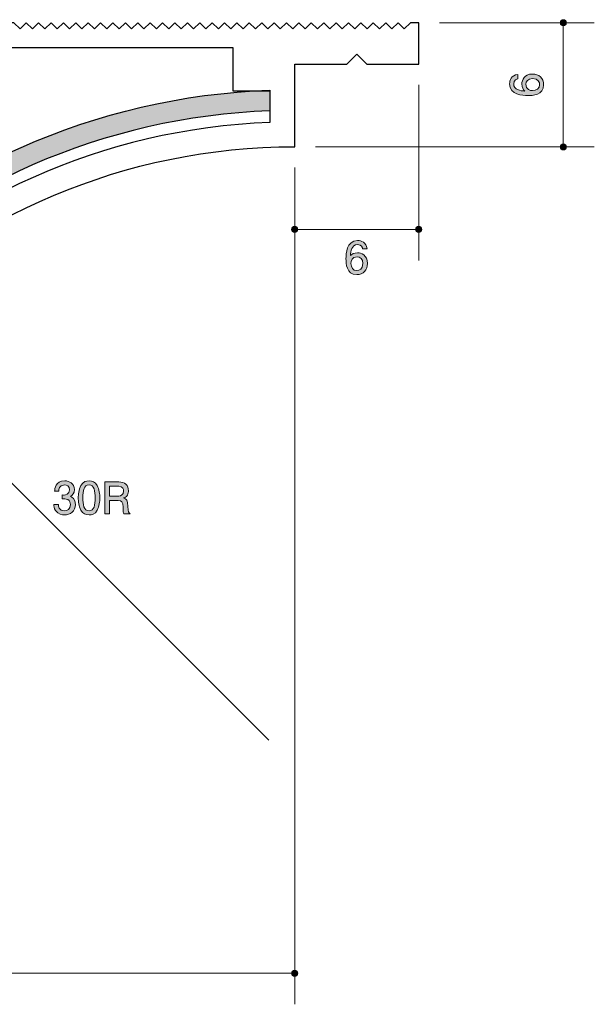
# Model space of a CAD drawing. Units: inches. Extents: x 62.5 to 120, y -152.3 to -104.7.
# Drawn here: x 92.2 to 120, y -152.3 to -104.7 of the extents above; entities that cross this region are included whole.
import ezdxf

# ---------------------------------------------------------------- set-up
doc = ezdxf.new("R2010")
doc.units = ezdxf.units.IN
doc.header["$MEASUREMENT"] = 0
doc.layers.add('_U+30EC_U+30A4_U+30E4_U+30FC 1', color=7, linetype='Continuous')

# ---------------------------------------------------------------- blocks, each defined once
blk = doc.blocks.new('block 5')
at = {"layer": '_U+30EC_U+30A4_U+30E4_U+30FC 1', "true_color": 0xc9c9ca}
h = blk.add_hatch(color=9, dxfattribs=at)
h.dxf.hatch_style = 2
edge = h.paths.add_edge_path()
edge.add_spline(control_points=[(73.85, -139.534), (74.152, -131.536), (77.441, -124.009), (83.111, -118.34), (88.779, -112.671), (96.307, -109.381), (104.305, -109.079), (104.305, -109.079), (104.324, -109.078), (104.324, -109.078), (104.324, -109.078), (104.324, -108.078), (104.324, -108.078), (87.219, -108.695), (73.466, -122.448), (72.849, -139.554), (72.849, -139.554), (73.849, -139.554), (73.849, -139.554), (73.849, -139.554), (73.85, -139.534), (73.85, -139.534)], knot_values=[0, 0, 0, 0, 1, 1, 1, 2, 2, 2, 3, 3, 3, 4, 4, 4, 5, 5, 5, 6, 6, 6, 7, 7, 7, 7], degree=3, periodic=1)
at = {"layer": '_U+30EC_U+30A4_U+30E4_U+30FC 1', "color": 179, "lineweight": 25, "true_color": 0x221814}
for points in [[(105.525, -108.64), (105.525, -106.819), (108.043, -106.819), (108.524, -106.337), (109.006, -106.819), (111.524, -106.819), (111.524, -104.819), (111.124, -104.819), (110.824, -105.119), (110.525, -104.819), (110.224, -105.119), (109.925, -104.819), (109.625, -105.119), (109.325, -104.819), (109.025, -105.119), (108.724, -104.819), (108.425, -105.119), (108.124, -104.819), (107.825, -105.119), (107.525, -104.819), (107.224, -105.119), (106.924, -104.819), (106.625, -105.119), (106.325, -104.819), (106.025, -105.119), (105.724, -104.819), (105.424, -105.119), (105.124, -104.819), (104.825, -105.119), (104.525, -104.819), (104.224, -105.119), (103.924, -104.819), (103.624, -105.119), (103.325, -104.819), (103.025, -105.119), (102.724, -104.819), (102.424, -105.119), (102.124, -104.819), (101.825, -105.119), (101.524, -104.819), (101.224, -105.119), (100.924, -104.819), (100.624, -105.119), (100.325, -104.819), (100.024, -105.119), (99.724, -104.819), (99.424, -105.119), (99.124, -104.819), (98.824, -105.119), (98.524, -104.819), (98.224, -105.119), (97.924, -104.819), (97.624, -105.119), (97.325, -104.819), (97.024, -105.119), (96.725, -104.819), (96.424, -105.119), (96.124, -104.819), (95.824, -105.119), (95.524, -104.819), (95.224, -105.119), (94.924, -104.819), (94.624, -105.119), (94.325, -104.819), (94.024, -105.119), (93.725, -104.819), (93.424, -105.119), (93.124, -104.819), (92.825, -105.119), (92.524, -104.819), (92.225, -105.119), (91.924, -104.819), (91.524, -104.819), (91.524, -106.018), (102.525, -106.018), (102.525, -106.845)], [(71.701, -137.819), (70.755, -137.819), (70.755, -126.819), (69.524, -126.819), (69.524, -127.219), (69.824, -127.519), (69.524, -127.819), (69.824, -128.119), (69.524, -128.419), (69.824, -128.719), (69.524, -129.019), (69.824, -129.319), (69.524, -129.619), (69.824, -129.919), (69.524, -130.219), (69.824, -130.519), (69.524, -130.819), (69.824, -131.119), (69.524, -131.419), (69.824, -131.719), (69.524, -132.019), (69.824, -132.319), (69.524, -132.619), (69.824, -132.919), (69.524, -133.219), (69.824, -133.519), (69.524, -133.819), (69.824, -134.119), (69.524, -134.419), (69.824, -134.719), (69.524, -135.019), (69.824, -135.319), (69.524, -135.619), (69.824, -135.919), (69.524, -136.219), (69.824, -136.519), (69.524, -136.819), (69.824, -137.119), (69.524, -137.419), (69.824, -137.719), (69.524, -138.019), (69.824, -138.319), (69.524, -138.619), (69.824, -138.919), (69.524, -139.219), (69.824, -139.519), (69.524, -139.819), (69.824, -140.119), (69.524, -140.419), (69.824, -140.719), (69.524, -141.019), (69.824, -141.319), (69.524, -141.619), (69.824, -141.919), (69.524, -142.219), (69.824, -142.519), (69.524, -142.819), (69.824, -143.119), (69.524, -143.419), (69.824, -143.719), (69.524, -144.019), (69.824, -144.319), (69.524, -144.619), (69.824, -144.919), (69.524, -145.219), (69.824, -145.519), (69.524, -145.819), (69.824, -146.119), (69.524, -146.419), (69.524, -146.819), (71.524, -146.819), (71.524, -144.3), (71.043, -143.819), (71.524, -143.337), (71.524, -140.819), (72.935, -140.819)]]:
    blk.add_lwpolyline(points, dxfattribs=at)
for points, knots in [([(102.525, -106.845), (102.525, -106.845), (102.525, -108.119), (102.525, -108.119), (102.525, -108.119), (104.324, -108.119), (104.324, -108.119), (104.324, -108.119), (104.324, -109.644), (104.324, -109.644), (88.048, -110.26), (74.971, -123.343), (74.354, -139.619), (74.354, -139.619), (72.825, -139.619), (72.825, -139.619), (72.825, -139.619), (72.825, -137.819), (72.825, -137.819), (72.825, -137.819), (71.701, -137.819), (71.701, -137.819)], [0, 0, 0, 0, 1, 1, 1, 2, 2, 2, 3, 3, 3, 4, 4, 4, 5, 5, 5, 6, 6, 6, 7, 7, 7, 7]), ([(73.85, -139.534), (74.152, -131.536), (77.441, -124.009), (83.111, -118.34), (88.779, -112.671), (96.307, -109.381), (104.305, -109.079), (104.305, -109.079), (104.324, -109.078), (104.324, -109.078), (104.324, -109.078), (104.324, -108.078), (104.324, -108.078), (87.219, -108.695), (73.466, -122.448), (72.849, -139.554), (72.849, -139.554), (73.849, -139.554), (73.849, -139.554), (73.849, -139.554), (73.85, -139.534), (73.85, -139.534)], [0, 0, 0, 0, 1, 1, 1, 2, 2, 2, 3, 3, 3, 4, 4, 4, 5, 5, 5, 6, 6, 6, 7, 7, 7, 7]), ([(72.935, -140.819), (72.935, -140.819), (75.524, -140.819), (75.524, -140.819), (75.524, -124.25), (88.956, -110.819), (105.525, -110.819), (105.525, -110.819), (105.525, -108.64), (105.525, -108.64)], [0, 0, 0, 0, 1, 1, 1, 2, 2, 2, 3, 3, 3, 3])]:
    blk.add_open_spline(points, degree=3, knots=knots, dxfattribs=at)
blk = doc.blocks.new('block 6')
at = {"layer": '_U+30EC_U+30A4_U+30E4_U+30FC 1', "color": 179, "lineweight": 9, "true_color": 0x221814}
for points in [[(104.274, -139.536), (84.307, -119.601)], [(85.346, -120.201), (84.307, -119.601)], [(84.907, -120.64), (84.307, -119.601)]]:
    blk.add_lwpolyline(points, dxfattribs=at)
blk = doc.blocks.new('block 8')
at = {"layer": '_U+30EC_U+30A4_U+30E4_U+30FC 1', "true_color": 0x221814}
h = blk.add_hatch(color=179, dxfattribs=at)
h.dxf.hatch_style = 2
edge = h.paths.add_edge_path()
edge.add_spline(control_points=[(94.38, -128.631), (94.285, -128.631), (94.067, -128.61), (93.943, -128.424), (93.869, -128.312), (93.864, -128.212), (93.86, -128.128), (93.86, -128.128), (94.08, -128.128), (94.08, -128.128), (94.082, -128.202), (94.093, -128.436), (94.376, -128.436), (94.514, -128.436), (94.666, -128.367), (94.666, -128.138), (94.666, -128.022), (94.628, -127.973), (94.596, -127.942), (94.522, -127.867), (94.406, -127.855), (94.351, -127.855), (94.332, -127.855), (94.296, -127.857), (94.268, -127.861), (94.268, -127.861), (94.268, -127.666), (94.268, -127.666), (94.306, -127.673), (94.349, -127.675), (94.355, -127.675), (94.421, -127.675), (94.62, -127.654), (94.62, -127.417), (94.62, -127.239), (94.488, -127.184), (94.378, -127.184), (94.114, -127.184), (94.106, -127.417), (94.101, -127.489), (94.101, -127.489), (93.898, -127.489), (93.898, -127.489), (93.907, -127.364), (93.934, -126.987), (94.391, -126.987), (94.615, -126.987), (94.857, -127.114), (94.857, -127.41), (94.857, -127.597), (94.761, -127.679), (94.662, -127.74), (94.723, -127.768), (94.905, -127.848), (94.905, -128.126), (94.905, -128.464), (94.658, -128.631), (94.38, -128.631)], knot_values=[0, 0, 0, 0, 1, 1, 1, 2, 2, 2, 3, 3, 3, 4, 4, 4, 5, 5, 5, 6, 6, 6, 7, 7, 7, 8, 8, 8, 9, 9, 9, 10, 10, 10, 11, 11, 11, 12, 12, 12, 13, 13, 13, 14, 14, 14, 15, 15, 15, 16, 16, 16, 17, 17, 17, 18, 18, 18, 19, 19, 19, 19], degree=3, periodic=1)
h = blk.add_hatch(color=179, dxfattribs=at)
h.dxf.hatch_style = 2
edge = h.paths.add_edge_path()
edge.add_spline(control_points=[(95.963, -128.402), (95.856, -128.612), (95.682, -128.631), (95.566, -128.631), (95.405, -128.631), (95.263, -128.584), (95.168, -128.402), (95.065, -128.208), (95.045, -127.971), (95.045, -127.808), (95.045, -127.664), (95.062, -127.412), (95.168, -127.214), (95.276, -127.011), (95.437, -126.987), (95.566, -126.987), (95.724, -126.987), (95.868, -127.032), (95.963, -127.214), (96.063, -127.406), (96.086, -127.635), (96.086, -127.808), (96.086, -127.979), (96.065, -128.21), (95.963, -128.402)], knot_values=[0, 0, 0, 0, 1, 1, 1, 2, 2, 2, 3, 3, 3, 4, 4, 4, 5, 5, 5, 6, 6, 6, 7, 7, 7, 8, 8, 8, 8], degree=3, periodic=1)
edge = h.paths.add_edge_path()
edge.add_spline(control_points=[(95.566, -127.18), (95.316, -127.18), (95.27, -127.463), (95.27, -127.808), (95.27, -128.128), (95.306, -128.436), (95.566, -128.436), (95.813, -128.436), (95.862, -128.155), (95.862, -127.808), (95.862, -127.489), (95.824, -127.18), (95.566, -127.18)], knot_values=[0, 0, 0, 0, 1, 1, 1, 2, 2, 2, 3, 3, 3, 4, 4, 4, 4], degree=3, periodic=1)
h = blk.add_hatch(color=179, dxfattribs=at)
h.dxf.hatch_style = 2
edge = h.paths.add_edge_path()
edge.add_spline(control_points=[(97.257, -128.58), (97.234, -128.536), (97.212, -128.483), (97.21, -128.252), (97.206, -128.009), (97.147, -127.939), (96.969, -127.939), (96.969, -127.939), (96.561, -127.939), (96.561, -127.939), (96.561, -127.939), (96.561, -128.58), (96.561, -128.58), (96.561, -128.58), (96.326, -128.58), (96.326, -128.58), (96.326, -128.58), (96.326, -127.036), (96.326, -127.036), (96.326, -127.036), (97.001, -127.036), (97.001, -127.036), (97.308, -127.036), (97.475, -127.207), (97.475, -127.463), (97.475, -127.514), (97.466, -127.597), (97.422, -127.677), (97.363, -127.781), (97.297, -127.8), (97.236, -127.816), (97.373, -127.859), (97.441, -127.907), (97.445, -128.223), (97.449, -128.493), (97.485, -128.525), (97.553, -128.58), (97.553, -128.58), (97.257, -128.58), (97.257, -128.58)], knot_values=[0, 0, 0, 0, 1, 1, 1, 2, 2, 2, 3, 3, 3, 4, 4, 4, 5, 5, 5, 6, 6, 6, 7, 7, 7, 8, 8, 8, 9, 9, 9, 10, 10, 10, 11, 11, 11, 12, 12, 12, 13, 13, 13, 13], degree=3, periodic=1)
edge = h.paths.add_edge_path()
edge.add_spline(control_points=[(97.005, -127.247), (97.005, -127.247), (96.561, -127.247), (96.561, -127.247), (96.561, -127.247), (96.561, -127.728), (96.561, -127.728), (96.561, -127.728), (97.003, -127.728), (97.003, -127.728), (97.102, -127.728), (97.238, -127.651), (97.238, -127.48), (97.238, -127.402), (97.204, -127.247), (97.005, -127.247)], knot_values=[0, 0, 0, 0, 1, 1, 1, 2, 2, 2, 3, 3, 3, 4, 4, 4, 5, 5, 5, 5], degree=3, periodic=1)
at = {"layer": '_U+30EC_U+30A4_U+30E4_U+30FC 1', "lineweight": 0}
for points, knots in [([(94.38, -128.631), (94.285, -128.631), (94.067, -128.61), (93.943, -128.424), (93.869, -128.312), (93.864, -128.212), (93.86, -128.128), (93.86, -128.128), (94.08, -128.128), (94.08, -128.128), (94.082, -128.202), (94.093, -128.436), (94.376, -128.436), (94.514, -128.436), (94.666, -128.367), (94.666, -128.138), (94.666, -128.022), (94.628, -127.973), (94.596, -127.942), (94.522, -127.867), (94.406, -127.855), (94.351, -127.855), (94.332, -127.855), (94.296, -127.857), (94.268, -127.861), (94.268, -127.861), (94.268, -127.666), (94.268, -127.666), (94.306, -127.673), (94.349, -127.675), (94.355, -127.675), (94.421, -127.675), (94.62, -127.654), (94.62, -127.417), (94.62, -127.239), (94.488, -127.184), (94.378, -127.184), (94.114, -127.184), (94.106, -127.417), (94.101, -127.489), (94.101, -127.489), (93.898, -127.489), (93.898, -127.489), (93.907, -127.364), (93.934, -126.987), (94.391, -126.987), (94.615, -126.987), (94.857, -127.114), (94.857, -127.41), (94.857, -127.597), (94.761, -127.679), (94.662, -127.74), (94.723, -127.768), (94.905, -127.848), (94.905, -128.126), (94.905, -128.464), (94.658, -128.631), (94.38, -128.631)], [0, 0, 0, 0, 1, 1, 1, 2, 2, 2, 3, 3, 3, 4, 4, 4, 5, 5, 5, 6, 6, 6, 7, 7, 7, 8, 8, 8, 9, 9, 9, 10, 10, 10, 11, 11, 11, 12, 12, 12, 13, 13, 13, 14, 14, 14, 15, 15, 15, 16, 16, 16, 17, 17, 17, 18, 18, 18, 19, 19, 19, 19]), ([(95.963, -128.402), (95.856, -128.612), (95.682, -128.631), (95.566, -128.631), (95.405, -128.631), (95.263, -128.584), (95.168, -128.402), (95.065, -128.208), (95.045, -127.971), (95.045, -127.808), (95.045, -127.664), (95.062, -127.412), (95.168, -127.214), (95.276, -127.011), (95.437, -126.987), (95.566, -126.987), (95.724, -126.987), (95.868, -127.032), (95.963, -127.214), (96.063, -127.406), (96.086, -127.635), (96.086, -127.808), (96.086, -127.979), (96.065, -128.21), (95.963, -128.402)], [0, 0, 0, 0, 1, 1, 1, 2, 2, 2, 3, 3, 3, 4, 4, 4, 5, 5, 5, 6, 6, 6, 7, 7, 7, 8, 8, 8, 8]), ([(95.566, -127.18), (95.316, -127.18), (95.27, -127.463), (95.27, -127.808), (95.27, -128.128), (95.306, -128.436), (95.566, -128.436), (95.813, -128.436), (95.862, -128.155), (95.862, -127.808), (95.862, -127.489), (95.824, -127.18), (95.566, -127.18)], [0, 0, 0, 0, 1, 1, 1, 2, 2, 2, 3, 3, 3, 4, 4, 4, 4]), ([(97.257, -128.58), (97.234, -128.536), (97.212, -128.483), (97.21, -128.252), (97.206, -128.009), (97.147, -127.939), (96.969, -127.939), (96.969, -127.939), (96.561, -127.939), (96.561, -127.939), (96.561, -127.939), (96.561, -128.58), (96.561, -128.58), (96.561, -128.58), (96.326, -128.58), (96.326, -128.58), (96.326, -128.58), (96.326, -127.036), (96.326, -127.036), (96.326, -127.036), (97.001, -127.036), (97.001, -127.036), (97.308, -127.036), (97.475, -127.207), (97.475, -127.463), (97.475, -127.514), (97.466, -127.597), (97.422, -127.677), (97.363, -127.781), (97.297, -127.8), (97.236, -127.816), (97.373, -127.859), (97.441, -127.907), (97.445, -128.223), (97.449, -128.493), (97.485, -128.525), (97.553, -128.58), (97.553, -128.58), (97.257, -128.58), (97.257, -128.58)], [0, 0, 0, 0, 1, 1, 1, 2, 2, 2, 3, 3, 3, 4, 4, 4, 5, 5, 5, 6, 6, 6, 7, 7, 7, 8, 8, 8, 9, 9, 9, 10, 10, 10, 11, 11, 11, 12, 12, 12, 13, 13, 13, 13]), ([(97.005, -127.247), (97.005, -127.247), (96.561, -127.247), (96.561, -127.247), (96.561, -127.247), (96.561, -127.728), (96.561, -127.728), (96.561, -127.728), (97.003, -127.728), (97.003, -127.728), (97.102, -127.728), (97.238, -127.651), (97.238, -127.48), (97.238, -127.402), (97.204, -127.247), (97.005, -127.247)], [0, 0, 0, 0, 1, 1, 1, 2, 2, 2, 3, 3, 3, 4, 4, 4, 5, 5, 5, 5])]:
    blk.add_open_spline(points, degree=3, knots=knots, dxfattribs=at)
blk = doc.blocks.new('block 10')
at = {"layer": '_U+30EC_U+30A4_U+30E4_U+30FC 1', "true_color": 0x221814}
h = blk.add_hatch(color=179, dxfattribs=at)
h.dxf.hatch_style = 2
edge = h.paths.add_edge_path()
edge.add_spline(control_points=[(108.528, -117.004), (108.012, -117.004), (108.004, -116.45), (108.004, -116.236), (108.004, -116.006), (108.023, -115.358), (108.566, -115.358), (108.74, -115.358), (108.985, -115.428), (109.023, -115.76), (109.023, -115.76), (108.81, -115.76), (108.81, -115.76), (108.799, -115.703), (108.768, -115.555), (108.564, -115.555), (108.272, -115.555), (108.232, -115.883), (108.219, -116.088), (108.312, -116.01), (108.38, -115.951), (108.562, -115.951), (108.742, -115.951), (109.045, -116.059), (109.045, -116.465), (109.045, -116.784), (108.846, -117.004), (108.528, -117.004)], knot_values=[0, 0, 0, 0, 1, 1, 1, 2, 2, 2, 3, 3, 3, 4, 4, 4, 5, 5, 5, 6, 6, 6, 7, 7, 7, 8, 8, 8, 9, 9, 9, 9], degree=3, periodic=1)
edge = h.paths.add_edge_path()
edge.add_spline(control_points=[(108.545, -116.145), (108.283, -116.145), (108.245, -116.357), (108.245, -116.473), (108.245, -116.649), (108.34, -116.812), (108.524, -116.812), (108.645, -116.812), (108.82, -116.753), (108.82, -116.467), (108.82, -116.243), (108.681, -116.145), (108.545, -116.145)], knot_values=[0, 0, 0, 0, 1, 1, 1, 2, 2, 2, 3, 3, 3, 4, 4, 4, 4], degree=3, periodic=1)
at = {"layer": '_U+30EC_U+30A4_U+30E4_U+30FC 1', "lineweight": 0}
for points, knots in [([(108.528, -117.004), (108.012, -117.004), (108.004, -116.45), (108.004, -116.236), (108.004, -116.006), (108.023, -115.358), (108.566, -115.358), (108.74, -115.358), (108.985, -115.428), (109.023, -115.76), (109.023, -115.76), (108.81, -115.76), (108.81, -115.76), (108.799, -115.703), (108.768, -115.555), (108.564, -115.555), (108.272, -115.555), (108.232, -115.883), (108.219, -116.088), (108.312, -116.01), (108.38, -115.951), (108.562, -115.951), (108.742, -115.951), (109.045, -116.059), (109.045, -116.465), (109.045, -116.784), (108.846, -117.004), (108.528, -117.004)], [0, 0, 0, 0, 1, 1, 1, 2, 2, 2, 3, 3, 3, 4, 4, 4, 5, 5, 5, 6, 6, 6, 7, 7, 7, 8, 8, 8, 9, 9, 9, 9]), ([(108.545, -116.145), (108.283, -116.145), (108.245, -116.357), (108.245, -116.473), (108.245, -116.649), (108.34, -116.812), (108.524, -116.812), (108.645, -116.812), (108.82, -116.753), (108.82, -116.467), (108.82, -116.243), (108.681, -116.145), (108.545, -116.145)], [0, 0, 0, 0, 1, 1, 1, 2, 2, 2, 3, 3, 3, 4, 4, 4, 4])]:
    blk.add_open_spline(points, degree=3, knots=knots, dxfattribs=at)
blk = doc.blocks.new('block 13')
at = {"layer": '_U+30EC_U+30A4_U+30E4_U+30FC 1', "true_color": 0x221814}
h = blk.add_hatch(color=179, dxfattribs=at)
h.dxf.hatch_style = 2
edge = h.paths.add_edge_path()
edge.add_spline(control_points=[(117.57, -107.814), (117.57, -108.33), (117.016, -108.339), (116.803, -108.339), (116.572, -108.339), (115.924, -108.32), (115.924, -107.776), (115.924, -107.603), (115.994, -107.357), (116.326, -107.319), (116.326, -107.319), (116.326, -107.533), (116.326, -107.533), (116.269, -107.543), (116.121, -107.575), (116.121, -107.778), (116.121, -108.07), (116.449, -108.11), (116.654, -108.123), (116.576, -108.03), (116.517, -107.962), (116.517, -107.78), (116.517, -107.6), (116.625, -107.298), (117.031, -107.298), (117.35, -107.298), (117.57, -107.497), (117.57, -107.814)], knot_values=[0, 0, 0, 0, 1, 1, 1, 2, 2, 2, 3, 3, 3, 4, 4, 4, 5, 5, 5, 6, 6, 6, 7, 7, 7, 8, 8, 8, 9, 9, 9, 9], degree=3, periodic=1)
edge = h.paths.add_edge_path()
edge.add_spline(control_points=[(116.712, -107.797), (116.712, -108.06), (116.923, -108.098), (117.039, -108.098), (117.215, -108.098), (117.378, -108.002), (117.378, -107.818), (117.378, -107.698), (117.319, -107.522), (117.033, -107.522), (116.809, -107.522), (116.712, -107.662), (116.712, -107.797)], knot_values=[0, 0, 0, 0, 1, 1, 1, 2, 2, 2, 3, 3, 3, 4, 4, 4, 4], degree=3, periodic=1)
at = {"layer": '_U+30EC_U+30A4_U+30E4_U+30FC 1', "lineweight": 0}
for points, knots in [([(117.57, -107.814), (117.57, -108.33), (117.016, -108.339), (116.803, -108.339), (116.572, -108.339), (115.924, -108.32), (115.924, -107.776), (115.924, -107.603), (115.994, -107.357), (116.326, -107.319), (116.326, -107.319), (116.326, -107.533), (116.326, -107.533), (116.269, -107.543), (116.121, -107.575), (116.121, -107.778), (116.121, -108.07), (116.449, -108.11), (116.654, -108.123), (116.576, -108.03), (116.517, -107.962), (116.517, -107.78), (116.517, -107.6), (116.625, -107.298), (117.031, -107.298), (117.35, -107.298), (117.57, -107.497), (117.57, -107.814)], [0, 0, 0, 0, 1, 1, 1, 2, 2, 2, 3, 3, 3, 4, 4, 4, 5, 5, 5, 6, 6, 6, 7, 7, 7, 8, 8, 8, 9, 9, 9, 9]), ([(116.712, -107.797), (116.712, -108.06), (116.923, -108.098), (117.039, -108.098), (117.215, -108.098), (117.378, -108.002), (117.378, -107.818), (117.378, -107.698), (117.319, -107.522), (117.033, -107.522), (116.809, -107.522), (116.712, -107.662), (116.712, -107.797)], [0, 0, 0, 0, 1, 1, 1, 2, 2, 2, 3, 3, 3, 4, 4, 4, 4])]:
    blk.add_open_spline(points, degree=3, knots=knots, dxfattribs=at)
blk = doc.blocks.new('block 4')
at = {"layer": '_U+30EC_U+30A4_U+30E4_U+30FC 1', "true_color": 0x221814}
h = blk.add_hatch(color=179, dxfattribs=at)
h.dxf.hatch_style = 2
edge = h.paths.add_edge_path()
edge.add_spline(control_points=[(118.519, -104.669), (118.602, -104.669), (118.669, -104.736), (118.669, -104.819), (118.669, -104.902), (118.602, -104.969), (118.519, -104.969), (118.437, -104.969), (118.369, -104.902), (118.369, -104.819), (118.369, -104.736), (118.437, -104.669), (118.519, -104.669)], knot_values=[0, 0, 0, 0, 0.352778, 0.352778, 0.352778, 0.705556, 0.705556, 0.705556, 1.058333, 1.058333, 1.058333, 1.411111, 1.411111, 1.411111, 1.411111], degree=3, periodic=0)
edge.add_line((118.519, -104.669), (118.519, -104.669))
h = blk.add_hatch(color=179, dxfattribs=at)
h.dxf.hatch_style = 2
edge = h.paths.add_edge_path()
edge.add_spline(control_points=[(118.519, -110.674), (118.602, -110.674), (118.669, -110.741), (118.669, -110.824), (118.669, -110.906), (118.602, -110.974), (118.519, -110.974), (118.437, -110.974), (118.369, -110.906), (118.369, -110.824), (118.369, -110.741), (118.437, -110.674), (118.519, -110.674)], knot_values=[0, 0, 0, 0, 0.352778, 0.352778, 0.352778, 0.705556, 0.705556, 0.705556, 1.058333, 1.058333, 1.058333, 1.411111, 1.411111, 1.411111, 1.411111], degree=3, periodic=0)
edge.add_line((118.519, -110.674), (118.519, -110.674))
h = blk.add_hatch(color=179, dxfattribs=at)
h.dxf.hatch_style = 2
edge = h.paths.add_edge_path()
edge.add_spline(control_points=[(105.525, -114.669), (105.607, -114.669), (105.674, -114.736), (105.674, -114.819), (105.674, -114.902), (105.607, -114.969), (105.525, -114.969), (105.441, -114.969), (105.374, -114.902), (105.374, -114.819), (105.374, -114.736), (105.441, -114.669), (105.525, -114.669)], knot_values=[0, 0, 0, 0, 0.352778, 0.352778, 0.352778, 0.705556, 0.705556, 0.705556, 1.058333, 1.058333, 1.058333, 1.411111, 1.411111, 1.411111, 1.411111], degree=3, periodic=0)
edge.add_line((105.525, -114.669), (105.525, -114.669))
h = blk.add_hatch(color=179, dxfattribs=at)
h.dxf.hatch_style = 2
edge = h.paths.add_edge_path()
edge.add_spline(control_points=[(111.525, -114.669), (111.607, -114.669), (111.674, -114.736), (111.674, -114.819), (111.674, -114.902), (111.607, -114.969), (111.525, -114.969), (111.441, -114.969), (111.374, -114.902), (111.374, -114.819), (111.374, -114.736), (111.441, -114.669), (111.525, -114.669)], knot_values=[0, 0, 0, 0, 0.352778, 0.352778, 0.352778, 0.705556, 0.705556, 0.705556, 1.058333, 1.058333, 1.058333, 1.411111, 1.411111, 1.411111, 1.411111], degree=3, periodic=0)
edge.add_line((111.525, -114.669), (111.525, -114.669))
h = blk.add_hatch(color=179, dxfattribs=at)
h.dxf.hatch_style = 2
edge = h.paths.add_edge_path()
edge.add_spline(control_points=[(105.524, -150.669), (105.607, -150.669), (105.674, -150.736), (105.674, -150.819), (105.674, -150.902), (105.607, -150.969), (105.524, -150.969), (105.441, -150.969), (105.374, -150.902), (105.374, -150.819), (105.374, -150.736), (105.441, -150.669), (105.524, -150.669)], knot_values=[0, 0, 0, 0, 0.352778, 0.352778, 0.352778, 0.705556, 0.705556, 0.705556, 1.058333, 1.058333, 1.058333, 1.411111, 1.411111, 1.411111, 1.411111], degree=3, periodic=0)
edge.add_line((105.524, -150.669), (105.524, -150.669))
at = {"layer": '_U+30EC_U+30A4_U+30E4_U+30FC 1', "color": 179, "lineweight": 9, "true_color": 0x221814}
for points in [[(120.024, -104.819), (112.524, -104.819)], [(118.524, -110.824), (118.524, -104.824)], [(111.524, -116.319), (111.524, -107.819)], [(120.024, -110.819), (106.524, -110.819)], [(105.525, -111.819), (105.525, -152.319)], [(111.524, -114.819), (105.525, -114.819)], [(69.524, -150.819), (105.524, -150.819)]]:
    blk.add_lwpolyline(points, dxfattribs=at)
at = {"layer": '_U+30EC_U+30A4_U+30E4_U+30FC 1', "lineweight": 0}
for points in [[(118.519, -104.669), (118.602, -104.669), (118.669, -104.736), (118.669, -104.819), (118.669, -104.902), (118.602, -104.969), (118.519, -104.969), (118.437, -104.969), (118.369, -104.902), (118.369, -104.819), (118.369, -104.736), (118.437, -104.669), (118.519, -104.669)], [(118.519, -110.674), (118.602, -110.674), (118.669, -110.741), (118.669, -110.824), (118.669, -110.906), (118.602, -110.974), (118.519, -110.974), (118.437, -110.974), (118.369, -110.906), (118.369, -110.824), (118.369, -110.741), (118.437, -110.674), (118.519, -110.674)], [(105.525, -114.669), (105.607, -114.669), (105.674, -114.736), (105.674, -114.819), (105.674, -114.902), (105.607, -114.969), (105.525, -114.969), (105.441, -114.969), (105.374, -114.902), (105.374, -114.819), (105.374, -114.736), (105.441, -114.669), (105.525, -114.669)], [(111.525, -114.669), (111.607, -114.669), (111.674, -114.736), (111.674, -114.819), (111.674, -114.902), (111.607, -114.969), (111.525, -114.969), (111.441, -114.969), (111.374, -114.902), (111.374, -114.819), (111.374, -114.736), (111.441, -114.669), (111.525, -114.669)], [(105.524, -150.669), (105.607, -150.669), (105.674, -150.736), (105.674, -150.819), (105.674, -150.902), (105.607, -150.969), (105.524, -150.969), (105.441, -150.969), (105.374, -150.902), (105.374, -150.819), (105.374, -150.736), (105.441, -150.669), (105.524, -150.669)]]:
    blk.add_open_spline(points, degree=3, knots=[0, 0, 0, 0, 1, 1, 1, 2, 2, 2, 3, 3, 3, 4, 4, 4, 4], dxfattribs=at)
at = {"layer": '_U+30EC_U+30A4_U+30E4_U+30FC 1'}
for name in ['block 5', 'block 13', 'block 10', 'block 6', 'block 8']:
    blk.add_blockref(name, (0, 0), dxfattribs=at)

msp = doc.modelspace()

# ---------------------------------------------------------------- block references
at = {"layer": '_U+30EC_U+30A4_U+30E4_U+30FC 1'}
msp.add_blockref('block 4', (0, 0), dxfattribs=at)

doc.saveas('drawing.dxf')
